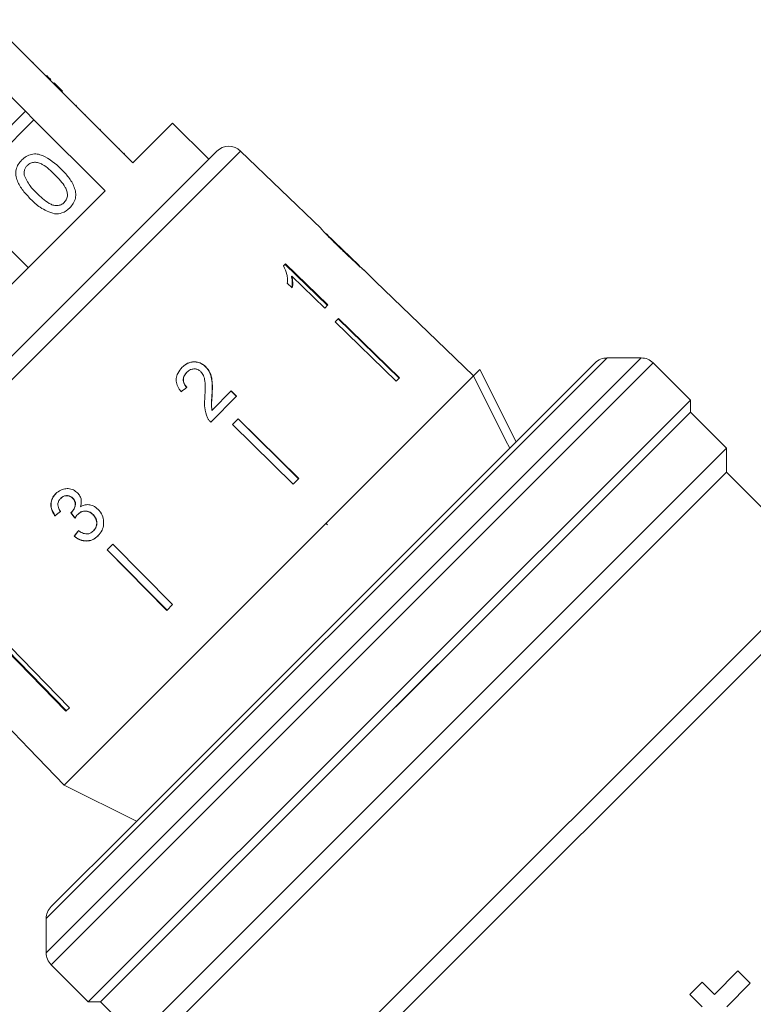
# Model space of a CAD drawing. Units: millimetres. Extents: x -92 to 565, y -44 to 360.
# Drawn here: x 343 to 386, y 249 to 307 of the extents above; entities that cross this region are included whole.
import ezdxf

# ---------------------------------------------------------------- set-up
doc = ezdxf.new("R2010")
doc.units = ezdxf.units.MM

msp = doc.modelspace()

# ---------------------------------------------------------------- linework, layer by layer
at = {"color": 7, "linetype": 'Continuous', "lineweight": 15}
for p, q in [((344.741, 302.784), (340.993, 306.532)), ((339.358, 304.896), (343.105, 301.148)), ((343.558, 304.038), (343.523, 304.003)), ((344.35, 303.245), (344.315, 303.21)), ((344.598, 302.998), (344.562, 302.963)), ((344.777, 302.819), (344.741, 302.784)), ((344.741, 302.784), (345.236, 302.289)), ((344.777, 302.819), (345.271, 302.324)), ((345.271, 302.324), (345.236, 302.289)), ((349.408, 298.117), (345.236, 302.289)), ((346.095, 301.501), (346.059, 301.466)), ((343.105, 301.148), (338.589, 296.632)), ((343.6, 300.653), (343.105, 301.148)), ((346.615, 300.981), (346.58, 300.945)), ((339.084, 296.137), (343.6, 300.653)), ((343.6, 300.653), (347.772, 296.481)), ((351.742, 300.45), (349.408, 298.117)), ((353.863, 298.329), (351.742, 300.45)), ((347.504, 300.092), (347.468, 300.057)), ((332.177, 276.643), (354.335, 298.802)), ((348.643, 298.953), (348.607, 298.918)), ((348.911, 298.685), (348.875, 298.65)), ((360.457, 294.256), (355.737, 298.814)), ((347.772, 296.481), (334.498, 283.206)), ((343.256, 291.965), (341.206, 294.016)), ((362.682, 292.107), (360.763, 293.961)), ((358.378, 292.186), (358.262, 292.07)), ((358.349, 292.157), (360.833, 289.743)), ((360.862, 289.771), (358.378, 292.186)), ((362.682, 292.107), (362.69, 292.099)), ((363.664, 291.159), (362.966, 291.833)), ((358.476, 291.059), (358.769, 290.774)), ((358.745, 291.472), (358.717, 291.444)), ((358.745, 291.472), (360.681, 289.591)), ((363.664, 291.159), (363.662, 291.158)), ((363.662, 291.158), (367.26, 287.684)), ((360.681, 289.591), (360.862, 289.771)), ((361.49, 288.985), (361.282, 288.777)), ((361.282, 288.777), (364.867, 285.292)), ((365.046, 285.471), (361.461, 288.957)), ((361.49, 288.985), (365.075, 285.5)), ((367.261, 287.685), (367.26, 287.684)), ((369.419, 285.601), (367.261, 287.685)), ((349.287, 259.105), (376.551, 286.369)), ((379.258, 286.662), (377.258, 286.662)), ((382.147, 284.187), (379.965, 286.369)), ((352.581, 285.824), (352.57, 285.813)), ((353.691, 286.147), (353.68, 286.136)), ((369.418, 285.6), (369.791, 285.973)), ((369.791, 285.973), (371.912, 281.73)), ((369.418, 285.6), (345.378, 261.56)), ((365.075, 285.5), (364.867, 285.292)), ((355.187, 284.725), (354.055, 283.593)), ((355.176, 284.714), (355.492, 284.402)), ((355.503, 284.413), (355.187, 284.725)), ((382.147, 284.187), (346.792, 248.832)), ((353.982, 282.892), (355.503, 284.413)), ((354.063, 284.51), (354.053, 284.499)), ((382.147, 283.48), (382.147, 284.187)), ((347.499, 248.832), (382.147, 283.48)), ((382.147, 283.48), (352.573, 253.906)), ((354.055, 283.593), (354.044, 283.582)), ((384.268, 281.359), (382.147, 283.48)), ((355.593, 283.089), (355.257, 282.753)), ((359.137, 279.562), (355.582, 283.078)), ((355.593, 283.089), (359.148, 279.573)), ((355.257, 282.753), (358.812, 279.236)), ((384.268, 281.359), (349.622, 246.712)), ((384.268, 279.944), (384.268, 281.359)), ((384.268, 279.944), (351.036, 246.712)), ((359.148, 279.573), (358.812, 279.236)), ((389.925, 274.287), (384.268, 279.944)), ((345.168, 278.411), (345.179, 278.422)), ((345.872, 278.415), (345.883, 278.426)), ((344.828, 277.381), (344.839, 277.391)), ((345.808, 277.599), (345.819, 277.61)), ((346.171, 277.472), (346.182, 277.482)), ((347.064, 277.453), (347.075, 277.464)), ((347.088, 276.5), (347.099, 276.511)), ((360.846, 276.85), (360.757, 276.939)), ((345.955, 276.183), (345.966, 276.194)), ((348.226, 275.722), (347.89, 275.385)), ((347.89, 275.385), (351.406, 271.831)), ((351.417, 271.842), (347.901, 275.396)), ((348.226, 275.722), (351.742, 272.167)), ((389.925, 274.287), (358.006, 242.369)), ((389.925, 272.873), (359.462, 242.41)), ((351.742, 272.167), (351.406, 271.831)), ((342.201, 269.697), (345.687, 266.112)), ((341.993, 269.489), (345.479, 265.904)), ((345.508, 265.932), (342.022, 269.518)), ((339.821, 267.316), (343.295, 263.719)), ((345.687, 266.112), (345.479, 265.904)), ((343.295, 263.719), (343.293, 263.718)), ((343.293, 263.718), (345.378, 261.56)), ((345.378, 261.56), (349.62, 259.438)), ((344.61, 254.428), (349.287, 259.105)), ((344.317, 253.721), (344.317, 251.721)), ((352.573, 253.906), (347.499, 248.832)), ((344.61, 251.014), (346.792, 248.832)), ((384.936, 250.649), (383.558, 249.271)), ((385.662, 249.924), (384.936, 250.649)), ((382.833, 249.997), (382.108, 249.271)), ((383.558, 249.271), (382.833, 249.997)), ((384.284, 248.546), (385.662, 249.924)), ((346.792, 248.832), (347.499, 248.832)), ((347.499, 248.832), (349.617, 246.714)), ((382.108, 249.271), (382.833, 248.546))]:
    msp.add_line(p, q, dxfattribs=at)
at = {"color": 8, "linetype": 'Continuous', "lineweight": 15}
for p, q in [((355.737, 298.814), (332.165, 275.242)), ((344.317, 251.721), (379.258, 286.662)), ((377.258, 286.662), (344.317, 253.721)), ((379.965, 286.369), (344.61, 251.014))]:
    msp.add_line(p, q, dxfattribs=at)
at = {"color": 7, "linetype": 'Continuous', "lineweight": 15, "flags": 128}
msp.add_lwpolyline([(371.539, 281.357), (371.3, 281.835), (369.418, 285.6)], dxfattribs=at)
at = {"color": 7, "linetype": 'Continuous', "lineweight": 15}
for centre, start, end in [((355.042, 298.094), 46, 135), ((377.258, 285.662), 90, 135), ((379.258, 285.662), 45, 90), ((345.317, 253.721), 135, 180), ((345.317, 251.721), 180, 225)]:
    msp.add_arc(centre, 1, start, end, dxfattribs=at)
for centre, major_axis, ratio, start_param, end_param in [((349.371, 281.647), (13.011, 10.749), 0.030624, 1.296443, 1.322905), ((349.311, 281.707), (12.971, 10.716), 0.030624, 4.335265, 4.361812), ((349.311, 281.707), (13.01, 10.748), 0.030624, 4.335456, 4.361924), ((362.537, 264.923), (-94.398, 117.52), 0.034584, 1.435329, 1.438022), ((362.494, 264.977), (-94.117, 117.17), 0.034584, 1.43537, 1.438071), ((350.278, 280.661), (10.764, 13.029), 0.030624, 1.920353, 1.946781), ((350.278, 280.661), (10.732, 12.991), 0.030624, 1.920473, 1.94698)]:
    msp.add_ellipse(centre, major_axis=major_axis, ratio=ratio, start_param=start_param, end_param=end_param, dxfattribs=at)
for points, knots in [([(344.598, 302.998), (344.551, 303.045), (344.466, 303.129), (344.386, 303.21), (344.35, 303.245)], [0, 0, 0, 0, 0.559956, 1, 1, 1, 1]), ([(342.886, 298.292), (342.97, 298.366), (343.137, 298.513), (343.453, 298.64), (343.792, 298.656), (344.434, 298.453), (344.852, 298.076), (345.186, 297.774)], [0, 0, 0, 0, 0.125373, 0.250644, 0.375698, 0.501113, 1, 1, 1, 1]), ([(343.404, 295.992), (343.251, 296.154), (342.946, 296.476), (342.646, 296.955), (342.528, 297.387), (342.538, 297.726), (342.664, 298.042), (342.812, 298.209), (342.886, 298.292)], [0, 0, 0, 0, 0.250495, 0.500372, 0.625439, 0.750208, 0.87498, 1, 1, 1, 1]), ([(343.203, 297.968), (343.165, 297.925), (343.09, 297.839), (343.012, 297.645), (343.019, 297.498), (343.024, 297.407)], [0, 0, 0, 0, 0.280453, 0.560688, 1, 1, 1, 1]), ([(344.829, 297.419), (344.598, 297.644), (344.31, 297.926), (343.874, 298.139), (343.633, 298.167), (343.39, 298.122), (343.265, 298.019), (343.203, 297.968)], [0, 0, 0, 0, 0.500352, 0.625529, 0.750516, 0.875255, 1, 1, 1, 1]), ([(343.024, 297.407), (343.128, 297.187), (343.315, 296.793), (343.623, 296.486), (343.759, 296.35)], [0, 0, 0, 0, 0.558059, 1, 1, 1, 1]), ([(345.381, 295.797), (345.432, 295.86), (345.533, 295.985), (345.575, 296.228), (345.549, 296.469), (345.333, 296.902), (345.053, 297.189), (344.829, 297.419)], [0, 0, 0, 0, 0.124656, 0.24942, 0.374387, 0.49959, 1, 1, 1, 1]), ([(345.186, 297.774), (345.339, 297.613), (345.645, 297.291), (345.942, 296.812), (346.061, 296.38), (346.051, 296.042), (345.924, 295.726), (345.776, 295.56), (345.702, 295.476)], [0, 0, 0, 0, 0.250479, 0.500353, 0.625387, 0.750173, 0.874968, 1, 1, 1, 1]), ([(343.759, 296.35), (343.989, 296.126), (344.277, 295.846), (344.71, 295.628), (344.95, 295.604), (345.193, 295.644), (345.319, 295.746), (345.381, 295.797)], [0, 0, 0, 0, 0.500363, 0.625568, 0.750538, 0.875304, 1, 1, 1, 1]), ([(344.813, 295.123), (344.516, 295.231), (343.984, 295.423), (343.582, 295.818), (343.404, 295.992)], [0, 0, 0, 0, 0.557973, 1, 1, 1, 1]), ([(345.702, 295.476), (345.557, 295.354), (345.297, 295.136), (344.961, 295.127), (344.813, 295.123)], [0, 0, 0, 0, 0.559716, 1, 1, 1, 1]), ([(360.467, 294.246), (360.474, 294.237), (360.486, 294.221), (360.612, 294.083), (360.805, 293.882), (361.168, 293.514), (361.488, 293.203), (361.693, 293.005)], [0, 0, 0, 0, 0.181968, 0.305565, 0.428916, 0.634253, 1, 1, 1, 1]), ([(360.916, 293.8), (360.893, 293.824), (360.835, 293.883), (360.772, 293.949), (360.754, 293.969), (360.753, 293.97), (360.753, 293.97)], [0, 0, 0, 0, 0.246189, 0.601061, 0.936288, 1, 1, 1, 1]), ([(361.71, 293.023), (361.641, 293.09), (361.504, 293.223), (361.258, 293.462), (361.052, 293.664), (360.937, 293.78), (360.916, 293.8)], [0, 0, 0, 0, 0.251337, 0.502853, 0.911095, 1, 1, 1, 1]), ([(361.693, 293.005), (361.782, 292.919), (361.96, 292.748), (362.279, 292.445), (362.545, 292.198), (362.694, 292.064), (362.722, 292.039)], [0, 0, 0, 0, 0.251228, 0.502777, 0.907241, 1, 1, 1, 1]), ([(362.69, 292.099), (362.685, 292.103), (362.676, 292.111), (362.588, 292.189), (362.449, 292.317), (362.142, 292.607), (361.89, 292.85), (361.71, 293.023)], [0, 0, 0, 0, 0.115842, 0.23261, 0.372244, 0.552033, 1, 1, 1, 1]), ([(358.262, 292.07), (358.337, 291.9), (358.451, 291.639), (358.492, 291.304), (358.481, 291.141), (358.476, 291.059)], [0, 0, 0, 0, 0.478467, 0.736625, 1, 1, 1, 1]), ([(362.976, 291.823), (362.967, 291.832), (362.951, 291.845), (362.825, 291.956), (362.721, 292.05), (362.675, 292.091)], [0, 0, 0, 0, 0.4495014, 0.7548819, 1, 1, 1, 1]), ([(362.722, 292.039), (362.78, 291.988), (362.895, 291.887), (362.967, 291.829), (362.973, 291.825), (362.976, 291.823)], [0, 0, 0, 0, 0.377765, 0.757775, 1, 1, 1, 1]), ([(358.717, 291.444), (358.731, 291.382), (358.758, 291.258), (358.773, 291.04), (358.756, 290.891), (358.745, 290.798)], [0, 0, 0, 0, 0.271994, 0.54394, 1, 1, 1, 1]), ([(358.769, 290.774), (358.778, 290.828), (358.796, 290.937), (358.8, 291.167), (358.767, 291.35), (358.745, 291.472)], [0, 0, 0, 0, 0.250772, 0.50145, 1, 1, 1, 1]), ([(352.292, 286.1), (352.412, 286.202), (352.61, 286.37), (352.972, 286.443), (353.287, 286.401), (353.528, 286.277), (353.644, 286.17), (353.68, 286.136)], [0, 0, 0, 0, 0.305136, 0.504756, 0.704223, 0.906842, 1, 1, 1, 1]), ([(353.691, 286.147), (353.607, 286.219), (353.439, 286.362), (353.127, 286.446), (352.821, 286.434), (352.537, 286.319), (352.382, 286.182), (352.303, 286.111)], [0, 0, 0, 0, 0.203954, 0.409818, 0.593649, 0.791425, 1, 1, 1, 1]), ([(352.303, 286.111), (352.206, 285.999), (352.042, 285.81), (351.941, 285.46), (351.966, 285.128), (352.093, 284.862), (352.206, 284.719), (352.244, 284.671)], [0, 0, 0, 0, 0.281424, 0.473968, 0.667284, 0.887458, 1, 1, 1, 1]), ([(352.57, 285.813), (352.505, 285.735), (352.399, 285.609), (352.355, 285.379), (352.386, 285.192), (352.467, 285.041), (352.538, 284.965), (352.568, 284.932)], [0, 0, 0, 0, 0.310244, 0.501435, 0.693137, 0.867808, 1, 1, 1, 1]), ([(352.579, 284.943), (352.525, 285.006), (352.43, 285.116), (352.37, 285.316), (352.381, 285.499), (352.45, 285.678), (352.536, 285.773), (352.581, 285.824)], [0, 0, 0, 0, 0.243075, 0.424299, 0.605498, 0.791159, 1, 1, 1, 1]), ([(352.581, 285.824), (352.648, 285.881), (352.763, 285.979), (352.979, 286.025), (353.173, 286.004), (353.316, 285.93), (353.382, 285.868), (353.401, 285.851)], [0, 0, 0, 0, 0.2899184, 0.5013041, 0.7123088, 0.9180194, 1, 1, 1, 1]), ([(353.401, 285.851), (353.455, 285.782), (353.583, 285.618), (353.652, 285.259), (353.66, 284.839), (353.644, 284.532), (353.636, 284.378)], [0, 0, 0, 0, 0.166527, 0.394213, 0.695756, 1, 1, 1, 1]), ([(353.68, 286.136), (353.766, 286.031), (353.939, 285.822), (354.048, 285.407), (354.074, 284.967), (354.06, 284.656), (354.053, 284.499)], [0, 0, 0, 0, 0.227365, 0.454704, 0.725177, 1, 1, 1, 1]), ([(354.063, 284.51), (354.07, 284.653), (354.083, 284.94), (354.066, 285.37), (353.969, 285.802), (353.783, 286.034), (353.691, 286.147)], [0, 0, 0, 0, 0.251149, 0.502705, 0.755767, 1, 1, 1, 1]), ([(353.636, 284.378), (353.629, 284.274), (353.613, 284.065), (353.612, 283.643), (353.722, 283.341), (353.795, 283.14)], [0, 0, 0, 0, 0.2514552, 0.5030992, 1, 1, 1, 1]), ([(354.053, 284.499), (354.048, 284.423), (354.037, 284.27), (354.013, 283.966), (354.032, 283.736), (354.044, 283.582)], [0, 0, 0, 0, 0.251205, 0.502406, 1, 1, 1, 1]), ([(354.055, 283.593), (354.044, 283.67), (354.021, 283.825), (354.039, 284.131), (354.054, 284.359), (354.063, 284.51)], [0, 0, 0, 0, 0.25129, 0.502529, 1, 1, 1, 1]), ([(353.795, 283.14), (353.807, 283.117), (353.831, 283.071), (353.891, 282.985), (353.946, 282.929), (353.982, 282.892)], [0, 0, 0, 0, 0.250648, 0.501611, 1, 1, 1, 1]), ([(346.165, 278.728), (346.085, 278.793), (345.924, 278.924), (345.623, 278.999), (345.307, 278.962), (345.054, 278.846), (344.923, 278.727), (344.878, 278.686)], [0, 0, 0, 0, 0.210002, 0.420859, 0.619345, 0.869185, 1, 1, 1, 1]), ([(344.878, 278.686), (344.799, 278.593), (344.658, 278.424), (344.58, 278.107), (344.609, 277.8), (344.711, 277.557), (344.799, 277.425), (344.828, 277.381)], [0, 0, 0, 0, 0.257358, 0.467324, 0.677208, 0.890771, 1, 1, 1, 1]), ([(344.839, 277.391), (344.757, 277.529), (344.621, 277.758), (344.591, 278.123), (344.668, 278.415), (344.792, 278.597), (344.874, 278.682), (344.888, 278.697)], [0, 0, 0, 0, 0.323306, 0.534816, 0.746576, 0.955655, 1, 1, 1, 1]), ([(345.153, 277.643), (345.107, 277.714), (345.03, 277.836), (344.993, 278.035), (345.023, 278.204), (345.092, 278.328), (345.149, 278.39), (345.168, 278.411)], [0, 0, 0, 0, 0.291374, 0.49339, 0.69576, 0.896091, 1, 1, 1, 1]), ([(345.168, 278.411), (345.228, 278.46), (345.328, 278.543), (345.513, 278.575), (345.675, 278.553), (345.796, 278.487), (345.855, 278.432), (345.872, 278.415)], [0, 0, 0, 0, 0.297832, 0.499949, 0.701271, 0.907846, 1, 1, 1, 1]), ([(345.883, 278.426), (345.839, 278.464), (345.749, 278.542), (345.583, 278.584), (345.418, 278.573), (345.281, 278.514), (345.209, 278.449), (345.179, 278.422)], [0, 0, 0, 0, 0.217032, 0.436226, 0.623234, 0.83962, 1, 1, 1, 1]), ([(345.872, 278.415), (345.916, 278.364), (345.992, 278.275), (346.034, 278.114), (346.015, 277.935), (345.943, 277.753), (345.848, 277.646), (345.808, 277.599)], [0, 0, 0, 0, 0.2112753, 0.3664496, 0.5213303, 0.7930898, 1, 1, 1, 1]), ([(345.819, 277.61), (345.88, 277.685), (345.981, 277.81), (346.04, 278.012), (346.039, 278.171), (345.985, 278.31), (345.919, 278.386), (345.883, 278.426)], [0, 0, 0, 0, 0.3208722, 0.5338463, 0.6821387, 0.830537, 1, 1, 1, 1]), ([(346.326, 277.917), (346.355, 278.03), (346.404, 278.219), (346.337, 278.495), (346.241, 278.645), (346.176, 278.716), (346.165, 278.728)], [0, 0, 0, 0, 0.400197, 0.672543, 0.945158, 1, 1, 1, 1]), ([(346.171, 277.472), (346.232, 277.523), (346.343, 277.615), (346.552, 277.666), (346.755, 277.65), (346.933, 277.573), (347.025, 277.489), (347.064, 277.453)], [0, 0, 0, 0, 0.241755, 0.439742, 0.637507, 0.842715, 1, 1, 1, 1]), ([(347.075, 277.464), (347.001, 277.526), (346.863, 277.64), (346.613, 277.681), (346.403, 277.642), (346.265, 277.561), (346.201, 277.5), (346.182, 277.482)], [0, 0, 0, 0, 0.279867, 0.519285, 0.725319, 0.920347, 1, 1, 1, 1]), ([(347.37, 277.754), (347.276, 277.835), (347.113, 277.977), (346.813, 278.053), (346.548, 278.033), (346.398, 277.955), (346.326, 277.917)], [0, 0, 0, 0, 0.315909, 0.549827, 0.784336, 1, 1, 1, 1]), ([(347.358, 276.205), (347.448, 276.312), (347.613, 276.507), (347.705, 276.881), (347.682, 277.249), (347.552, 277.552), (347.418, 277.702), (347.37, 277.754)], [0, 0, 0, 0, 0.24705, 0.452467, 0.65748, 0.879515, 1, 1, 1, 1]), ([(345.808, 277.599), (345.804, 277.596), (345.797, 277.589), (345.781, 277.576), (345.769, 277.566), (345.762, 277.56)], [0, 0, 0, 0, 0.250069, 0.500158, 1, 1, 1, 1]), ([(346.012, 277.245), (346.023, 277.266), (346.046, 277.306), (346.096, 277.384), (346.141, 277.437), (346.171, 277.472)], [0, 0, 0, 0, 0.250552, 0.501208, 1, 1, 1, 1]), ([(347.064, 277.453), (347.12, 277.387), (347.233, 277.254), (347.295, 277.008), (347.274, 276.78), (347.191, 276.613), (347.118, 276.533), (347.088, 276.5)], [0, 0, 0, 0, 0.236579, 0.475717, 0.68291, 0.871998, 1, 1, 1, 1]), ([(347.099, 276.511), (347.152, 276.573), (347.249, 276.686), (347.304, 276.903), (347.288, 277.115), (347.209, 277.312), (347.117, 277.416), (347.075, 277.464)], [0, 0, 0, 0, 0.23469, 0.426649, 0.618626, 0.824351, 1, 1, 1, 1]), ([(347.088, 276.5), (347.027, 276.448), (346.924, 276.361), (346.737, 276.313), (346.535, 276.334), (346.361, 276.415), (346.25, 276.487), (346.217, 276.508)], [0, 0, 0, 0, 0.252514, 0.425187, 0.597849, 0.878239, 1, 1, 1, 1]), ([(345.955, 276.183), (346.064, 276.104), (346.285, 275.946), (346.669, 275.882), (347.013, 275.949), (347.23, 276.083), (347.332, 276.18), (347.358, 276.205)], [0, 0, 0, 0, 0.250826, 0.504176, 0.722315, 0.928679, 1, 1, 1, 1]), ([(347.369, 276.216), (347.27, 276.133), (347.089, 275.98), (346.746, 275.9), (346.413, 275.932), (346.149, 276.05), (346.012, 276.158), (345.966, 276.194)], [0, 0, 0, 0, 0.251951, 0.463034, 0.673879, 0.889983, 1, 1, 1, 1])]:
    msp.add_open_spline(points, degree=3, knots=knots, dxfattribs=at)

doc.saveas('drawing.dxf')
